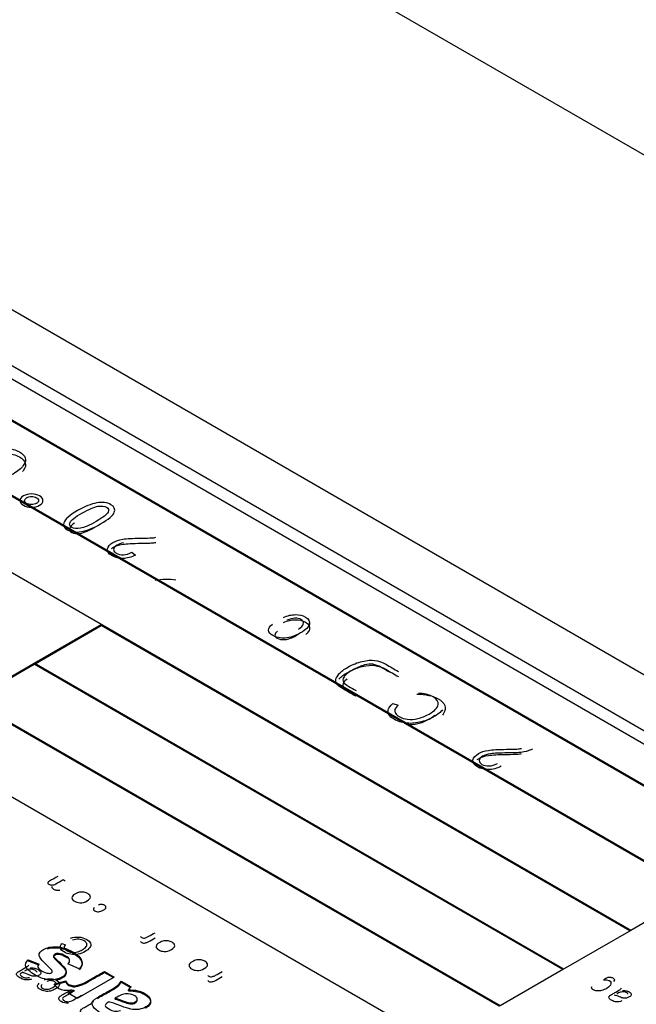
# Model space of a CAD drawing. Units: millimetres. Extents: x 13 to 432, y -156 to 361.
# Drawn here: x 364 to 365, y 78 to 80 of the extents above; entities that cross this region are included whole.
import ezdxf

# ---------------------------------------------------------------- set-up
doc = ezdxf.new("R2010")
doc.units = ezdxf.units.MM
for name, color, linetype in [('Default', 7, 'Continuous'), ('IB1B99', 7, 'Continuous'), ('IW11A318', 7, 'Continuous'), ('IW3A188', 7, 'Continuous'), ('X-00321-1', 7, 'Continuous')]:
    doc.layers.add(name, color=color, linetype=linetype)

# ---------------------------------------------------------------- blocks, each defined once
blk = doc.blocks.new('SE5')
at = {"layer": 'IB1B99', "color": 7, "linetype": 'Continuous'}
for p, q in [((363.7971, 78.6062), (363.8057, 78.5997)), ((364.3782, 78.2692), (364.3903, 78.2655)), ((363.6443, 77.8776), (363.6491, 77.8748)), ((363.6417, 77.7354), (363.6494, 77.7327)), ((363.7104, 77.6061), (363.7116, 77.6054))]:
    blk.add_line(p, q, dxfattribs=at)
blk.add_arc((363.8748, 78.4172), 0.1283, 80.7159, 101.5403, dxfattribs=at)
for points, knots in [([(363.4818, 78.8301), (363.4948, 78.835), (363.5069, 78.8374), (363.5179, 78.8371), (363.5289, 78.8368), (363.5386, 78.8343), (363.5541, 78.8254), (363.5584, 78.8209), (363.5601, 78.8158), (363.5617, 78.8109), (363.5603, 78.8052), (363.5557, 78.7988), (363.5511, 78.7925), (363.5437, 78.7862), (363.5227, 78.7741), (363.5122, 78.7699), (363.5017, 78.7676), (363.4911, 78.7654), (363.4813, 78.7647), (363.472, 78.7658), (363.4627, 78.7668), (363.4546, 78.7694), (363.4402, 78.7778), (363.4361, 78.7828), (363.4353, 78.7887), (363.4346, 78.7945), (363.4378, 78.8007), (363.4446, 78.8072)], [0, 0, 0, 0, 0.117568, 0.117568, 0.117568, 0.214923, 0.214923, 0.300297, 0.300297, 0.300297, 0.391901, 0.391901, 0.391901, 0.511404, 0.511404, 0.629475, 0.629475, 0.629475, 0.721318, 0.721318, 0.721318, 0.805378, 0.805378, 0.897149, 0.897149, 0.897149, 1, 1, 1, 1]), ([(363.4818, 78.8188), (363.4948, 78.8237), (363.5069, 78.826), (363.5179, 78.8257), (363.5289, 78.8255), (363.5386, 78.823), (363.5541, 78.8141), (363.5584, 78.8095), (363.5601, 78.8045), (363.5617, 78.7995), (363.5603, 78.7939), (363.5557, 78.7875), (363.5552, 78.7868), (363.5547, 78.7861), (363.5541, 78.7855)], [0, 0, 0, 0, 0.117568, 0.117568, 0.117568, 0.2149234, 0.2149234, 0.3002966, 0.3002966, 0.3002966, 0.391901, 0.391901, 0.391901, 0.4046674, 0.4046674, 0.4046674, 0.4046674]), ([(363.592, 78.7106), (363.587, 78.7078), (363.581, 78.7063), (363.567, 78.7063), (363.5609, 78.7078), (363.551, 78.7135), (363.5485, 78.717), (363.5485, 78.7211), (363.5486, 78.7251), (363.551, 78.7286), (363.561, 78.7343), (363.567, 78.7358), (363.574, 78.7357), (363.5811, 78.7357), (363.5871, 78.7343), (363.597, 78.7286), (363.5995, 78.7251), (363.5995, 78.7211), (363.5996, 78.717), (363.597, 78.7135), (363.592, 78.7106)], [0, 0, 0, 0, 0.123032, 0.123032, 0.248301, 0.248301, 0.375177, 0.375177, 0.375177, 0.499913, 0.499913, 0.62465, 0.62465, 0.62465, 0.750462, 0.750462, 0.874682, 0.874682, 0.874682, 1, 1, 1, 1]), ([(363.585, 78.7147), (363.588, 78.7165), (363.5895, 78.7186), (363.5895, 78.7235), (363.588, 78.7257), (363.582, 78.7292), (363.5783, 78.73), (363.5697, 78.73), (363.5661, 78.7291), (363.56, 78.7256), (363.5585, 78.7235), (363.5585, 78.721), (363.5585, 78.7186), (363.56, 78.7165), (363.563, 78.7147), (363.5659, 78.7129), (363.5697, 78.7121), (363.574, 78.7121), (363.5783, 78.712), (363.582, 78.713), (363.585, 78.7147)], [0, 0, 0, 0, 0.12505, 0.12505, 0.250101, 0.250101, 0.375151, 0.375151, 0.500201, 0.500201, 0.625252, 0.625252, 0.625252, 0.749429, 0.749429, 0.749429, 0.874659, 0.874659, 0.874659, 1, 1, 1, 1]), ([(363.7278, 78.6691), (363.7119, 78.6599), (363.6976, 78.6541), (363.685, 78.6519), (363.6725, 78.6497), (363.662, 78.651), (363.646, 78.6602), (363.6435, 78.6655), (363.6459, 78.6718), (363.6487, 78.6795), (363.659, 78.6884), (363.6925, 78.7078), (363.7067, 78.7135), (363.7318, 78.7181), (363.7423, 78.7168), (363.7583, 78.7075), (363.7608, 78.7019), (363.7558, 78.688), (363.7456, 78.6794), (363.7278, 78.6691)], [0, 0, 0, 0, 0.151871, 0.151871, 0.151871, 0.24965, 0.24965, 0.337136, 0.337136, 0.337136, 0.487885, 0.487885, 0.623504, 0.623504, 0.759124, 0.759124, 0.879562, 0.879562, 1, 1, 1, 1]), ([(363.7181, 78.6746), (363.7335, 78.6835), (363.7424, 78.6904), (363.7446, 78.6952), (363.7468, 78.7), (363.7455, 78.7037), (363.7363, 78.709), (363.73, 78.7096), (363.7217, 78.7083), (363.7133, 78.7069), (363.7015, 78.7019), (363.6708, 78.6841), (363.662, 78.6773), (363.6597, 78.6725), (363.6574, 78.6678), (363.6588, 78.664), (363.6681, 78.6586), (363.6744, 78.658), (363.691, 78.6608), (363.7028, 78.6658), (363.7181, 78.6746)], [0, 0, 0, 0, 0.171505, 0.171505, 0.171505, 0.252131, 0.252131, 0.329487, 0.329487, 0.329487, 0.499674, 0.499674, 0.671267, 0.671267, 0.671267, 0.786933, 0.786933, 0.893466, 0.893466, 1, 1, 1, 1]), ([(363.6695, 78.671), (363.6642, 78.6671), (363.661, 78.6638), (363.6597, 78.6612), (363.6574, 78.6564), (363.6588, 78.6526), (363.6681, 78.6473), (363.6744, 78.6467), (363.691, 78.6494), (363.7028, 78.6545), (363.7181, 78.6633)], [0.5764245, 0.5764245, 0.5764245, 0.5764245, 0.6712673, 0.6712673, 0.6712673, 0.7869325, 0.7869325, 0.8934663, 0.8934663, 1, 1, 1, 1]), ([(363.8057, 78.5997), (363.7959, 78.5948), (363.7864, 78.5924), (363.7774, 78.5923), (363.7684, 78.5922), (363.7601, 78.5943), (363.7448, 78.6031), (363.7415, 78.6082), (363.7428, 78.6136), (363.7441, 78.6191), (363.7482, 78.6238), (363.7611, 78.6312), (363.7685, 78.6337), (363.7859, 78.6365), (363.7994, 78.6372), (363.8176, 78.6374), (363.8292, 78.6375), (363.8368, 78.6377), (363.8406, 78.6379), (363.8444, 78.6381), (363.8478, 78.6387), (363.8509, 78.6393)], [0, 0, 0, 0, 0.146396, 0.146396, 0.146396, 0.271917, 0.271917, 0.408258, 0.408258, 0.408258, 0.565311, 0.565311, 0.704913, 0.704913, 0.844516, 0.844516, 0.844516, 0.951023, 0.951023, 0.951023, 1, 1, 1, 1]), ([(363.7517, 78.6143), (363.7527, 78.615), (363.7538, 78.6157), (363.7611, 78.6199), (363.7685, 78.6223), (363.7859, 78.6251), (363.7994, 78.6259), (363.8176, 78.6261), (363.8292, 78.6262), (363.8368, 78.6264), (363.8406, 78.6266), (363.8444, 78.6268), (363.8478, 78.6273), (363.8509, 78.6279)], [0.5383032, 0.5383032, 0.5383032, 0.5383032, 0.5653108, 0.5653108, 0.7049132, 0.7049132, 0.8445156, 0.8445156, 0.8445156, 0.9510233, 0.9510233, 0.9510233, 1, 1, 1, 1]), ([(363.7785, 78.6268), (363.7726, 78.6257), (363.7679, 78.6241), (363.7595, 78.6192), (363.757, 78.6161), (363.7568, 78.6127), (363.7565, 78.6093), (363.7585, 78.6064), (363.7672, 78.6014), (363.7725, 78.6002), (363.7848, 78.6007), (363.791, 78.6026), (363.7971, 78.6062)], [0.454171, 0.454171, 0.454171, 0.454171, 0.5607182, 0.5607182, 0.7091871, 0.7091871, 0.7091871, 0.8014643, 0.8014643, 0.9007321, 0.9007321, 1, 1, 1, 1]), ([(364.1347, 78.4611), (364.1439, 78.4651), (364.1529, 78.4672), (364.1616, 78.4672), (364.1702, 78.4673), (364.1776, 78.4654), (364.191, 78.4577), (364.194, 78.4524), (364.1914, 78.4399), (364.1848, 78.4334), (364.1609, 78.4196), (364.1494, 78.4158), (364.1386, 78.4151), (364.1279, 78.4144), (364.1186, 78.4163), (364.1051, 78.424), (364.1021, 78.4279), (364.1017, 78.4323), (364.1012, 78.4367), (364.1041, 78.4414), (364.1103, 78.4462)], [0, 0, 0, 0, 0.120964, 0.120964, 0.120964, 0.240733, 0.240733, 0.385454, 0.385454, 0.530175, 0.530175, 0.674896, 0.674896, 0.674896, 0.797839, 0.797839, 0.89312, 0.89312, 0.89312, 1, 1, 1, 1]), ([(364.1681, 78.4351), (364.1743, 78.4393), (364.1779, 78.443), (364.1789, 78.4463), (364.1802, 78.4504), (364.1785, 78.4537), (364.1702, 78.4585), (364.1658, 78.4595), (364.1604, 78.4593), (364.155, 78.4591), (364.149, 78.4576), (364.1424, 78.4546)], [0.539104, 0.539104, 0.539104, 0.539104, 0.6662453, 0.6662453, 0.6662453, 0.7840099, 0.7840099, 0.8759631, 0.8759631, 0.8759631, 1, 1, 1, 1]), ([(364.1347, 78.4497), (364.1439, 78.4538), (364.1529, 78.4559), (364.1616, 78.4559), (364.1702, 78.4559), (364.1776, 78.4541), (364.191, 78.4464), (364.194, 78.4411), (364.1919, 78.4311), (364.1893, 78.4273), (364.1847, 78.4233)], [0, 0, 0, 0, 0.1209637, 0.1209637, 0.1209637, 0.2407328, 0.2407328, 0.3854538, 0.3854538, 0.4715716, 0.4715716, 0.4715716, 0.4715716]), ([(364.1215, 78.4304), (364.1178, 78.4272), (364.1159, 78.4243), (364.1158, 78.4217), (364.1158, 78.4191), (364.1173, 78.4168), (364.1253, 78.4123), (364.1312, 78.4112), (364.1458, 78.4125), (364.1539, 78.4154), (364.1648, 78.4217), (364.1666, 78.4227), (364.1681, 78.4238)], [0, 0, 0, 0, 0.1010826, 0.1010826, 0.1010826, 0.2026769, 0.2026769, 0.3550684, 0.3550684, 0.5074598, 0.5074598, 0.539104, 0.539104, 0.539104, 0.539104]), ([(364.2956, 78.2856), (364.2867, 78.2908), (364.2777, 78.296), (364.2687, 78.3012), (364.262, 78.3051), (364.2575, 78.3084), (364.2552, 78.311), (364.2521, 78.3145), (364.251, 78.3184), (364.2517, 78.3226), (364.2523, 78.3269), (364.2549, 78.3313), (364.2634, 78.3406), (364.2697, 78.3453), (364.2889, 78.3563), (364.2996, 78.3607), (364.3103, 78.3632), (364.321, 78.3657), (364.3303, 78.3664), (364.3384, 78.3653), (364.3465, 78.3643), (364.3546, 78.3615), (364.3626, 78.3569), (364.372, 78.3514), (364.3814, 78.346), (364.3908, 78.3406)], [0, 0, 0, 0, 0.139567, 0.139567, 0.139567, 0.219354, 0.219354, 0.219354, 0.295153, 0.295153, 0.295153, 0.401371, 0.401371, 0.507589, 0.507589, 0.643356, 0.643356, 0.643356, 0.749002, 0.749002, 0.749002, 0.853918, 0.853918, 0.853918, 1, 1, 1, 1]), ([(364.2584, 78.3238), (364.2586, 78.3241), (364.2589, 78.3243), (364.2634, 78.3292), (364.2697, 78.3339), (364.2889, 78.345), (364.2996, 78.3494), (364.3103, 78.3519), (364.321, 78.3544), (364.3303, 78.3551), (364.3384, 78.354), (364.3465, 78.3529), (364.3546, 78.3501), (364.3626, 78.3455), (364.372, 78.3401), (364.3814, 78.3347), (364.3908, 78.3292)], [0.3952184, 0.3952184, 0.3952184, 0.3952184, 0.4013711, 0.4013711, 0.5075889, 0.5075889, 0.6433559, 0.6433559, 0.6433559, 0.7490024, 0.7490024, 0.7490024, 0.8539182, 0.8539182, 0.8539182, 1, 1, 1, 1]), ([(364.3692, 78.34), (364.3637, 78.3432), (364.3581, 78.3465), (364.3525, 78.3497), (364.3458, 78.3535), (364.3396, 78.3559), (364.334, 78.3567), (364.3283, 78.3574), (364.3222, 78.3569), (364.3154, 78.3552), (364.3064, 78.3529), (364.2975, 78.3491), (364.2789, 78.3384), (364.2725, 78.3332), (364.2669, 78.3238), (364.2665, 78.3198), (364.2687, 78.3163), (364.2702, 78.3139), (364.2741, 78.311), (364.2801, 78.3076), (364.2856, 78.3044), (364.291, 78.3012), (364.2965, 78.2981)], [0, 0, 0, 0, 0.120917, 0.120917, 0.120917, 0.235564, 0.235564, 0.235564, 0.33339, 0.33339, 0.33339, 0.476077, 0.476077, 0.629817, 0.629817, 0.783558, 0.783558, 0.783558, 0.880907, 0.880907, 0.880907, 1, 1, 1, 1]), ([(364.2762, 78.3242), (364.2732, 78.3218), (364.2711, 78.3194), (364.2669, 78.3125), (364.2665, 78.3084), (364.2687, 78.3049), (364.2702, 78.3026), (364.2741, 78.2997), (364.2801, 78.2962), (364.2856, 78.293), (364.291, 78.2899), (364.2965, 78.2867)], [0.5562251, 0.5562251, 0.5562251, 0.5562251, 0.6298174, 0.6298174, 0.7835578, 0.7835578, 0.7835578, 0.8809069, 0.8809069, 0.8809069, 1, 1, 1, 1]), ([(364.3903, 78.2655), (364.3862, 78.2616), (364.3837, 78.2585), (364.383, 78.2558), (364.3822, 78.2531), (364.3826, 78.2505), (364.3858, 78.2451), (364.3886, 78.2426), (364.3982, 78.2371), (364.4045, 78.2351), (364.4181, 78.2335), (364.4257, 78.2341), (364.434, 78.236), (364.4422, 78.2379), (364.4506, 78.2412), (364.4716, 78.2533), (364.4784, 78.2604), (364.4804, 78.2738), (364.4766, 78.2796), (364.464, 78.2868), (364.4589, 78.2887), (364.4527, 78.29), (364.4464, 78.2913), (364.4409, 78.292), (364.4356, 78.2919)], [0, 0, 0, 0, 0.078472, 0.078472, 0.078472, 0.142981, 0.142981, 0.207491, 0.207491, 0.301133, 0.301133, 0.394776, 0.394776, 0.394776, 0.50546, 0.50546, 0.675288, 0.675288, 0.845116, 0.845116, 0.925627, 0.925627, 0.925627, 1, 1, 1, 1]), ([(364.4316, 78.2902), (364.4417, 78.2902), (364.4506, 78.2892), (364.4586, 78.2876), (364.4664, 78.2859), (364.4733, 78.2834), (364.4866, 78.2757), (364.4915, 78.2706), (364.4937, 78.265), (364.4959, 78.2593), (364.495, 78.2534), (364.4913, 78.2472), (364.4906, 78.2461), (364.4898, 78.2449), (364.4889, 78.2438)], [0, 0, 0, 0, 0.0861323, 0.0861323, 0.0861323, 0.1601427, 0.1601427, 0.2577388, 0.2577388, 0.2577388, 0.356105, 0.356105, 0.356105, 0.3778183, 0.3778183, 0.3778183, 0.3778183]), ([(364.4889, 78.2552), (364.4849, 78.2501), (364.4786, 78.2452), (364.4598, 78.2343), (364.449, 78.2302), (364.4378, 78.2277), (364.4267, 78.2253), (364.4164, 78.2247), (364.4071, 78.2259), (364.3978, 78.2271), (364.3892, 78.2299), (364.3757, 78.2376), (364.3718, 78.2411), (364.3697, 78.2448), (364.3676, 78.2486), (364.3671, 78.2524), (364.3682, 78.2562), (364.3694, 78.2601), (364.3728, 78.2644), (364.3782, 78.2692)], [0.3778183, 0.3778183, 0.3778183, 0.3778183, 0.4769635, 0.4769635, 0.5993141, 0.5993141, 0.5993141, 0.6974246, 0.6974246, 0.6974246, 0.7904615, 0.7904615, 0.8598578, 0.8598578, 0.8598578, 0.9225584, 0.9225584, 0.9225584, 1, 1, 1, 1]), ([(364.4081, 78.2234), (364.4092, 78.2232), (364.4102, 78.2231), (364.4181, 78.2221), (364.4257, 78.2227), (364.434, 78.2246), (364.4422, 78.2265), (364.4506, 78.2298), (364.4641, 78.2376), (364.4683, 78.2406), (364.4715, 78.2434)], [0.2863266, 0.2863266, 0.2863266, 0.2863266, 0.3011334, 0.3011334, 0.3947762, 0.3947762, 0.3947762, 0.5054601, 0.5054601, 0.5745915, 0.5745915, 0.5745915, 0.5745915]), ([(364.6196, 78.1298), (364.6098, 78.1249), (364.6004, 78.1225), (364.5912, 78.1224), (364.5822, 78.1223), (364.574, 78.1244), (364.5587, 78.1332), (364.5554, 78.1383), (364.5566, 78.1437), (364.5579, 78.1492), (364.562, 78.1539), (364.5749, 78.1614), (364.5823, 78.1638), (364.5911, 78.1652), (364.5998, 78.1666), (364.6133, 78.1673), (364.6315, 78.1675), (364.6431, 78.1676), (364.6507, 78.1678), (364.6545, 78.168), (364.6583, 78.1683), (364.6617, 78.1688), (364.6648, 78.1694)], [0, 0, 0, 0, 0.146569, 0.146569, 0.146569, 0.271418, 0.271418, 0.40821, 0.40821, 0.40821, 0.539702, 0.539702, 0.656584, 0.656584, 0.656584, 0.84465, 0.84465, 0.84465, 0.950854, 0.950854, 0.950854, 1, 1, 1, 1]), ([(364.5659, 78.1447), (364.5668, 78.1453), (364.5678, 78.1459), (364.5749, 78.15), (364.5823, 78.1525), (364.5911, 78.1539), (364.5998, 78.1553), (364.6133, 78.156), (364.6315, 78.1562), (364.6431, 78.1563), (364.6507, 78.1565), (364.6545, 78.1567), (364.6583, 78.157), (364.6617, 78.1574), (364.6648, 78.158)], [0.5197562, 0.5197562, 0.5197562, 0.5197562, 0.539702, 0.539702, 0.6565839, 0.6565839, 0.6565839, 0.8446503, 0.8446503, 0.8446503, 0.9508543, 0.9508543, 0.9508543, 1, 1, 1, 1]), ([(364.6895, 78.1682), (364.685, 78.1655), (364.6786, 78.1633), (364.6701, 78.1617), (364.6616, 78.1602), (364.6497, 78.1594), (364.6343, 78.1594), (364.6164, 78.1594), (364.6036, 78.1588), (364.596, 78.1576), (364.5884, 78.1564), (364.5824, 78.1545), (364.5734, 78.1493), (364.5709, 78.1462), (364.5706, 78.1428), (364.5704, 78.1394), (364.5724, 78.1365), (364.5811, 78.1315), (364.5864, 78.1303), (364.5925, 78.1306), (364.5987, 78.1309), (364.6048, 78.1328), (364.611, 78.1363)], [0, 0, 0, 0, 0.117809, 0.117809, 0.117809, 0.306295, 0.306295, 0.306295, 0.507507, 0.507507, 0.507507, 0.600547, 0.600547, 0.709093, 0.709093, 0.709093, 0.795425, 0.795425, 0.888298, 0.888298, 0.888298, 1, 1, 1, 1]), ([(363.6322, 77.8846), (363.6263, 77.8811), (363.6203, 77.8777), (363.6143, 77.8742), (363.6124, 77.8731), (363.6111, 77.8722), (363.6106, 77.8715), (363.6101, 77.8709), (363.6099, 77.8702), (363.6106, 77.8686), (363.6113, 77.8679), (363.6144, 77.8661), (363.6167, 77.8655), (363.6194, 77.8655), (363.622, 77.8655), (363.6248, 77.8664), (363.6278, 77.868), (363.6333, 77.8712), (363.6388, 77.8744), (363.6443, 77.8776)], [0, 0, 0, 0, 0.315585, 0.315585, 0.315585, 0.389863, 0.389863, 0.389863, 0.441613, 0.441613, 0.493364, 0.493364, 0.58824, 0.58824, 0.58824, 0.708807, 0.708807, 0.708807, 1, 1, 1, 1]), ([(363.6372, 77.8534), (363.635, 77.8531), (363.6327, 77.8532), (363.6303, 77.8535), (363.628, 77.8539), (363.6258, 77.8546), (363.6219, 77.8569), (363.6206, 77.8582), (363.6201, 77.8595), (363.6197, 77.8608), (363.6199, 77.862), (363.6209, 77.8633)], [0, 0, 0, 0, 0.241802, 0.241802, 0.241802, 0.489231, 0.489231, 0.767589, 0.767589, 0.767589, 1, 1, 1, 1]), ([(363.6978, 77.8303), (363.6925, 77.8273), (363.6871, 77.8259), (363.6816, 77.8261), (363.6771, 77.8262), (363.6731, 77.8274), (363.6656, 77.8317), (363.6637, 77.8343), (363.6638, 77.8372), (363.6639, 77.8401), (363.6662, 77.8429), (363.6744, 77.8476), (363.6778, 77.8489), (363.681, 77.8495), (363.6842, 77.8501), (363.6874, 77.8501), (363.6907, 77.8496), (363.6939, 77.849), (363.6968, 77.848), (363.7033, 77.8443), (363.7052, 77.8417), (363.7051, 77.8388), (363.7051, 77.8359), (363.7026, 77.8331), (363.6978, 77.8303)], [0, 0, 0, 0, 0.14287, 0.14287, 0.14287, 0.249832, 0.249832, 0.367888, 0.367888, 0.367888, 0.49223, 0.49223, 0.593573, 0.593573, 0.593573, 0.670621, 0.670621, 0.670621, 0.746214, 0.746214, 0.867959, 0.867959, 0.867959, 1, 1, 1, 1]), ([(363.7139, 77.815), (363.7124, 77.8137), (363.7118, 77.8124), (363.712, 77.8112), (363.7121, 77.81), (363.713, 77.8089), (363.717, 77.8066), (363.7199, 77.806), (363.7231, 77.8061), (363.7264, 77.8062), (363.7298, 77.8074), (363.7374, 77.8118), (363.7395, 77.8138), (363.7397, 77.8156), (363.74, 77.8175), (363.739, 77.8191), (363.7366, 77.8204), (363.7347, 77.8215), (363.7326, 77.8221), (363.7301, 77.8222), (363.7277, 77.8223), (363.7251, 77.8217), (363.7224, 77.8205)], [0, 0, 0, 0, 0.09738, 0.09738, 0.09738, 0.183112, 0.183112, 0.313816, 0.313816, 0.313816, 0.483471, 0.483471, 0.655481, 0.655481, 0.655481, 0.782456, 0.782456, 0.782456, 0.883014, 0.883014, 0.883014, 1, 1, 1, 1]), ([(363.8169, 77.7512), (363.8174, 77.7502), (363.8182, 77.7493), (363.8204, 77.7481), (363.8217, 77.7477), (363.8232, 77.7476), (363.8246, 77.7475), (363.8261, 77.7477), (363.8276, 77.7481), (363.8298, 77.7488), (363.832, 77.7497), (363.834, 77.7509), (363.839, 77.7537), (363.8439, 77.7566), (363.8489, 77.7595)], [0, 0, 0, 0, 0.114426, 0.114426, 0.218449, 0.218449, 0.218449, 0.324371, 0.324371, 0.324371, 0.511053, 0.511053, 0.511053, 1, 1, 1, 1]), ([(363.6604, 77.747), (363.6668, 77.7493), (363.6731, 77.7502), (363.6793, 77.7498), (363.6854, 77.7493), (363.691, 77.7477), (363.7011, 77.7419), (363.7042, 77.7389), (363.7054, 77.7358), (363.7065, 77.7327), (363.7059, 77.7296), (363.7036, 77.7263), (363.7014, 77.7231), (363.6979, 77.7201), (363.6885, 77.7147), (363.6832, 77.7127), (363.6721, 77.7107), (363.6666, 77.7106), (363.6612, 77.7115), (363.6557, 77.7125), (363.6509, 77.7141), (363.6419, 77.7193), (363.6391, 77.7223), (363.6383, 77.7256), (363.6375, 77.7289), (363.6386, 77.7321), (363.6417, 77.7354)], [0, 0, 0, 0, 0.109896, 0.109896, 0.109896, 0.211937, 0.211937, 0.317227, 0.317227, 0.317227, 0.40981, 0.40981, 0.40981, 0.503762, 0.503762, 0.606256, 0.606256, 0.708749, 0.708749, 0.708749, 0.799528, 0.799528, 0.902594, 0.902594, 0.902594, 1, 1, 1, 1]), ([(363.6494, 77.7327), (363.647, 77.7301), (363.6461, 77.7277), (363.6466, 77.7256), (363.6472, 77.7234), (363.649, 77.7214), (363.6559, 77.7175), (363.6598, 77.7162), (363.664, 77.7158), (363.6683, 77.7154), (363.6724, 77.7157), (363.6763, 77.7169), (363.6802, 77.718), (363.6838, 77.7194), (363.691, 77.7236), (363.6939, 77.726), (363.6957, 77.7284), (363.6976, 77.7308), (363.6979, 77.7332), (363.6969, 77.7355), (363.6959, 77.7378), (363.694, 77.7398), (363.6875, 77.7435), (363.6835, 77.7446), (363.6791, 77.7449), (363.6746, 77.7451), (363.6699, 77.7443), (363.665, 77.7425)], [0, 0, 0, 0, 0.09721, 0.09721, 0.09721, 0.187301, 0.187301, 0.290772, 0.290772, 0.290772, 0.385741, 0.385741, 0.385741, 0.478935, 0.478935, 0.599429, 0.599429, 0.599429, 0.694427, 0.694427, 0.694427, 0.781149, 0.781149, 0.887883, 0.887883, 0.887883, 1, 1, 1, 1]), ([(363.8169, 77.7399), (363.8174, 77.7388), (363.8182, 77.738), (363.8204, 77.7367), (363.8217, 77.7364), (363.8232, 77.7363), (363.8246, 77.7361), (363.8261, 77.7363), (363.8276, 77.7368), (363.8298, 77.7374), (363.832, 77.7384), (363.834, 77.7395), (363.839, 77.7424), (363.8439, 77.7453), (363.8489, 77.7481)], [0, 0, 0, 0, 0.114426, 0.114426, 0.218449, 0.218449, 0.218449, 0.324371, 0.324371, 0.324371, 0.511053, 0.511053, 0.511053, 1, 1, 1, 1]), ([(363.8854, 77.722), (363.8801, 77.7189), (363.8748, 77.7175), (363.8693, 77.7177), (363.8647, 77.7179), (363.8607, 77.719), (363.8533, 77.7233), (363.8513, 77.7259), (363.8515, 77.7289), (363.8516, 77.7318), (363.8538, 77.7345), (363.862, 77.7393), (363.8654, 77.7406), (363.8686, 77.7412), (363.8719, 77.7417), (363.8751, 77.7418), (363.8783, 77.7412), (363.8816, 77.7407), (363.8844, 77.7397), (363.8909, 77.736), (363.8929, 77.7334), (363.8928, 77.7305), (363.8927, 77.7276), (363.8902, 77.7248), (363.8854, 77.722)], [0, 0, 0, 0, 0.142891, 0.142891, 0.142891, 0.249869, 0.249869, 0.367942, 0.367942, 0.367942, 0.492354, 0.492354, 0.593754, 0.593754, 0.593754, 0.670572, 0.670572, 0.670572, 0.746177, 0.746177, 0.86794, 0.86794, 0.86794, 1, 1, 1, 1]), ([(363.9586, 77.6797), (363.9533, 77.6767), (363.948, 77.6753), (363.9425, 77.6755), (363.9379, 77.6756), (363.9339, 77.6768), (363.9265, 77.6811), (363.9246, 77.6837), (363.9247, 77.6866), (363.9248, 77.6895), (363.927, 77.6923), (363.9352, 77.697), (363.9386, 77.6983), (363.9418, 77.6989), (363.9451, 77.6995), (363.9483, 77.6995), (363.9515, 77.699), (363.9548, 77.6984), (363.9576, 77.6974), (363.9641, 77.6937), (363.9661, 77.6911), (363.966, 77.6882), (363.9659, 77.6853), (363.9634, 77.6825), (363.9586, 77.6797)], [0, 0, 0, 0, 0.142891, 0.142891, 0.142891, 0.249869, 0.249869, 0.367942, 0.367942, 0.367942, 0.492354, 0.492354, 0.593754, 0.593754, 0.593754, 0.670572, 0.670572, 0.670572, 0.746177, 0.746177, 0.86794, 0.86794, 0.86794, 1, 1, 1, 1]), ([(363.5743, 77.6563), (363.5713, 77.6552), (363.5685, 77.6546), (363.5658, 77.6544), (363.5631, 77.6542), (363.5602, 77.6545), (363.5572, 77.6554), (363.5541, 77.6562), (363.5511, 77.6575), (363.5452, 77.6609), (363.5432, 77.6624), (363.542, 77.6639), (363.5409, 77.6654), (363.5404, 77.6666), (363.5406, 77.6677), (363.5407, 77.6689), (363.5415, 77.67), (363.5428, 77.6711), (363.5435, 77.6718), (363.5452, 77.6729), (363.5478, 77.6744), (363.5504, 77.6759), (363.553, 77.6773), (363.5556, 77.6788), (363.561, 77.682), (363.5643, 77.684), (363.5655, 77.685), (363.5667, 77.6859), (363.5676, 77.687), (363.5683, 77.6882)], [0, 0, 0, 0, 0.099978, 0.099978, 0.099978, 0.196534, 0.196534, 0.196534, 0.313913, 0.313913, 0.430043, 0.430043, 0.430043, 0.505156, 0.505156, 0.505156, 0.57283, 0.57283, 0.57283, 0.655438, 0.655438, 0.655438, 0.774638, 0.774638, 0.774638, 0.932316, 0.932316, 0.932316, 1, 1, 1, 1]), ([(363.5539, 77.6713), (363.5531, 77.6708), (363.5526, 77.6705), (363.55, 77.669), (363.5488, 77.6677), (363.549, 77.6665), (363.5492, 77.6649), (363.5507, 77.6632), (363.5564, 77.6599), (363.5589, 77.6591), (363.5612, 77.6589), (363.5635, 77.6586), (363.5662, 77.6591), (363.5692, 77.6601)], [0, 0, 0, 0, 0.025511, 0.025511, 0.264675, 0.264675, 0.264675, 0.528853, 0.528853, 0.773359, 0.773359, 0.773359, 1, 1, 1, 1]), ([(363.5711, 77.6816), (363.575, 77.6814), (363.5784, 77.681), (363.5811, 77.6803), (363.5839, 77.6796), (363.5864, 77.6786), (363.5926, 77.675), (363.5945, 77.6728), (363.5948, 77.6706), (363.595, 77.6683), (363.5936, 77.6664), (363.5891, 77.6638), (363.5872, 77.6631), (363.585, 77.6627), (363.5828, 77.6624), (363.5807, 77.6623), (363.5786, 77.6626), (363.5765, 77.6628), (363.5745, 77.6632), (363.5725, 77.6639), (363.571, 77.6643), (363.569, 77.6652), (363.5664, 77.6664), (363.561, 77.6687), (363.557, 77.6704), (363.5539, 77.6713)], [0, 0, 0, 0, 0.119317, 0.119317, 0.119317, 0.217691, 0.217691, 0.38075, 0.38075, 0.38075, 0.512459, 0.512459, 0.589169, 0.589169, 0.589169, 0.66359, 0.66359, 0.66359, 0.739282, 0.739282, 0.739282, 0.826104, 0.826104, 0.826104, 1, 1, 1, 1]), ([(363.5864, 77.6715), (363.5863, 77.6728), (363.585, 77.6741), (363.5805, 77.6767), (363.578, 77.6775), (363.5725, 77.6785), (363.5699, 77.6784), (363.5674, 77.6779), (363.5654, 77.6775), (363.5632, 77.6766), (363.5606, 77.6751), (363.5599, 77.6747), (363.5592, 77.6743), (363.5585, 77.6739)], [0, 0, 0, 0, 0.228586, 0.228586, 0.457173, 0.457173, 0.685759, 0.685759, 0.685759, 0.917058, 0.917058, 0.917058, 1, 1, 1, 1]), ([(363.9663, 77.665), (363.9668, 77.6639), (363.9677, 77.6631), (363.9698, 77.6618), (363.9711, 77.6615), (363.9726, 77.6613), (363.974, 77.6612), (363.9755, 77.6614), (363.977, 77.6618), (363.9793, 77.6625), (363.9814, 77.6635), (363.9834, 77.6646), (363.9884, 77.6675), (363.9933, 77.6704), (363.9983, 77.6732)], [0, 0, 0, 0, 0.115817, 0.115817, 0.218472, 0.218472, 0.218472, 0.324407, 0.324407, 0.324407, 0.510991, 0.510991, 0.510991, 1, 1, 1, 1]), ([(363.6028, 77.6545), (363.6074, 77.6565), (363.6121, 77.6573), (363.6169, 77.6571), (363.6217, 77.6569), (363.626, 77.6557), (363.6344, 77.6508), (363.6367, 77.6478), (363.6364, 77.6444), (363.6362, 77.6409), (363.6332, 77.6376), (363.6238, 77.6321), (363.6199, 77.6306), (363.6119, 77.6288), (363.6079, 77.6287), (363.6041, 77.6293), (363.6001, 77.63), (363.5967, 77.6311), (363.59, 77.635), (363.5879, 77.6373), (363.587, 77.6422), (363.5882, 77.6447), (363.591, 77.6471)], [0, 0, 0, 0, 0.112993, 0.112993, 0.112993, 0.22102, 0.22102, 0.356282, 0.356282, 0.356282, 0.507869, 0.507869, 0.60615, 0.60615, 0.704431, 0.704431, 0.704431, 0.788624, 0.788624, 0.894312, 0.894312, 1, 1, 1, 1]), ([(363.5975, 77.6442), (363.5957, 77.6426), (363.5949, 77.6411), (363.5951, 77.6396), (363.5953, 77.6381), (363.5964, 77.6369), (363.6012, 77.6341), (363.6047, 77.6333), (363.6086, 77.6335), (363.6125, 77.6336), (363.6168, 77.635), (363.6259, 77.6403), (363.6284, 77.6427), (363.6287, 77.645), (363.629, 77.6472), (363.6278, 77.6491), (363.6249, 77.6508), (363.6226, 77.6521), (363.62, 77.6528), (363.6171, 77.6529), (363.6142, 77.6529), (363.6111, 77.6523), (363.6077, 77.6508)], [0, 0, 0, 0, 0.097072, 0.097072, 0.097072, 0.183418, 0.183418, 0.313645, 0.313645, 0.313645, 0.483364, 0.483364, 0.655441, 0.655441, 0.655441, 0.78243, 0.78243, 0.78243, 0.88304, 0.88304, 0.88304, 1, 1, 1, 1]), ([(363.9663, 77.6536), (363.9668, 77.6526), (363.9677, 77.6517), (363.9698, 77.6505), (363.9711, 77.6501), (363.9726, 77.65), (363.974, 77.6499), (363.9755, 77.6501), (363.977, 77.6505), (363.9793, 77.6512), (363.9814, 77.6521), (363.9834, 77.6533), (363.9884, 77.6562), (363.9933, 77.659), (363.9983, 77.6619)], [0, 0, 0, 0, 0.115817, 0.115817, 0.218472, 0.218472, 0.218472, 0.324407, 0.324407, 0.324407, 0.510991, 0.510991, 0.510991, 1, 1, 1, 1]), ([(364.8473, 77.6548), (364.8498, 77.655), (364.8522, 77.655), (364.8563, 77.6544), (364.8581, 77.6537), (364.8631, 77.6509), (364.8645, 77.6484), (364.8638, 77.6455), (364.8631, 77.6421), (364.86, 77.6388), (364.8508, 77.6335), (364.847, 77.6319), (364.8431, 77.631), (364.8392, 77.6301), (364.8357, 77.6297), (364.8326, 77.6301), (364.8295, 77.6304), (364.8267, 77.6312), (364.8228, 77.6335), (364.8216, 77.6346), (364.8205, 77.6371), (364.8205, 77.6386), (364.8211, 77.6401)], [0, 0, 0, 0, 0.069817, 0.069817, 0.139635, 0.139635, 0.286114, 0.286114, 0.286114, 0.498919, 0.498919, 0.639978, 0.639978, 0.639978, 0.753346, 0.753346, 0.753346, 0.853937, 0.853937, 0.926968, 0.926968, 1, 1, 1, 1]), ([(364.8702, 77.651), (364.8718, 77.6522), (364.8725, 77.6534), (364.8721, 77.6557), (364.871, 77.6568), (364.8669, 77.6592), (364.8647, 77.6598), (364.8601, 77.6601), (364.8578, 77.6598), (364.8553, 77.6589), (364.8539, 77.6584), (364.8512, 77.657), (364.8473, 77.6548)], [0, 0, 0, 0, 0.173055, 0.173055, 0.34611, 0.34611, 0.535912, 0.535912, 0.725714, 0.725714, 0.725714, 1, 1, 1, 1]), ([(363.6566, 77.603), (363.6504, 77.6023), (363.6448, 77.6033), (363.638, 77.6073), (363.6365, 77.6086), (363.6356, 77.61), (363.6346, 77.6114), (363.6342, 77.6127), (363.6346, 77.6139), (363.635, 77.6151), (363.6358, 77.6163), (363.6371, 77.6175), (363.6379, 77.6182), (363.6397, 77.6194), (363.6424, 77.6209), (363.6495, 77.625), (363.6565, 77.6291), (363.6636, 77.6331)], [0, 0, 0, 0, 0.234862, 0.234862, 0.338201, 0.338201, 0.338201, 0.427644, 0.427644, 0.427644, 0.512888, 0.512888, 0.512888, 0.61627, 0.61627, 0.61627, 1, 1, 1, 1]), ([(363.6694, 77.6298), (363.6624, 77.6258), (363.6554, 77.6217), (363.6485, 77.6177), (363.6461, 77.6163), (363.6445, 77.6152), (363.6438, 77.6142), (363.6431, 77.6133), (363.6429, 77.6123), (363.6434, 77.6112), (363.6439, 77.6101), (363.6448, 77.6092), (363.6488, 77.6068), (363.6518, 77.6061), (363.6585, 77.6058), (363.6624, 77.607), (363.6668, 77.6096), (363.6731, 77.6132), (363.6793, 77.6168), (363.6856, 77.6204)], [0, 0, 0, 0, 0.300001, 0.300001, 0.300001, 0.377536, 0.377536, 0.377536, 0.431483, 0.431483, 0.431483, 0.502921, 0.502921, 0.616639, 0.616639, 0.730357, 0.730357, 0.730357, 1, 1, 1, 1]), ([(364.8883, 77.6078), (364.8839, 77.6061), (364.8799, 77.6053), (364.8725, 77.6058), (364.8687, 77.6069), (364.8619, 77.6109), (364.8602, 77.6125), (364.859, 77.6158), (364.8593, 77.6172), (364.8617, 77.6196), (364.8639, 77.6211), (364.8671, 77.6229), (364.8697, 77.6244), (364.8722, 77.6259), (364.8748, 77.6274), (364.8803, 77.6306), (364.8836, 77.6326), (364.8848, 77.6335), (364.886, 77.6345), (364.887, 77.6355), (364.8877, 77.6366)], [0, 0, 0, 0, 0.145756, 0.145756, 0.291511, 0.291511, 0.404743, 0.404743, 0.517974, 0.517974, 0.631206, 0.631206, 0.631206, 0.75908, 0.75908, 0.75908, 0.928711, 0.928711, 0.928711, 1, 1, 1, 1]), ([(364.8894, 77.6307), (364.8926, 77.6308), (364.8956, 77.6305), (364.9007, 77.6295), (364.9029, 77.6287), (364.9077, 77.6259), (364.9092, 77.6241), (364.9092, 77.62), (364.9077, 77.6181), (364.9027, 77.6153), (364.9006, 77.6145), (364.8982, 77.6141), (364.8959, 77.6137), (364.8935, 77.6137), (364.889, 77.6143), (364.8862, 77.6152), (364.8829, 77.6166), (364.8784, 77.6186), (364.8747, 77.6198), (364.8721, 77.6203)], [0, 0, 0, 0, 0.099602, 0.099602, 0.199203, 0.199203, 0.356202, 0.356202, 0.510398, 0.510398, 0.613742, 0.613742, 0.613742, 0.723816, 0.723816, 0.83389, 0.83389, 0.83389, 1, 1, 1, 1]), ([(364.9018, 77.6224), (364.9018, 77.6235), (364.9009, 77.6246), (364.8973, 77.6266), (364.8953, 77.6273), (364.893, 77.6276), (364.8908, 77.6279), (364.8885, 77.6278), (364.8842, 77.6269), (364.8817, 77.6259), (364.8788, 77.6242), (364.8781, 77.6238), (364.8774, 77.6234), (364.8767, 77.623)], [0, 0, 0, 0, 0.210243, 0.210243, 0.413108, 0.413108, 0.413108, 0.660084, 0.660084, 0.90706, 0.90706, 0.90706, 1, 1, 1, 1]), ([(363.7165, 77.5743), (363.7135, 77.5731), (363.7107, 77.5725), (363.708, 77.5723), (363.7053, 77.5721), (363.7024, 77.5725), (363.6963, 77.5741), (363.6933, 77.5754), (363.6874, 77.5788), (363.6853, 77.5803), (363.6842, 77.5818), (363.6831, 77.5833), (363.6826, 77.5845), (363.6828, 77.5856), (363.683, 77.5868), (363.6837, 77.5879), (363.6849, 77.589), (363.6857, 77.5897), (363.6875, 77.5908), (363.69, 77.5923), (363.6926, 77.5937), (363.6952, 77.5952), (363.6978, 77.5967), (363.7032, 77.5999), (363.7065, 77.6019), (363.7077, 77.6029), (363.7089, 77.6038), (363.7098, 77.6049), (363.7104, 77.6061)], [0, 0, 0, 0, 0.10008, 0.10008, 0.10008, 0.210084, 0.210084, 0.320088, 0.320088, 0.430091, 0.430091, 0.430091, 0.504835, 0.504835, 0.504835, 0.572674, 0.572674, 0.572674, 0.655254, 0.655254, 0.655254, 0.774458, 0.774458, 0.774458, 0.932121, 0.932121, 0.932121, 1, 1, 1, 1])]:
    blk.add_open_spline(points, degree=3, knots=knots, dxfattribs=at)
at = {"layer": 'IW11A318', "color": 7, "linetype": 'Continuous'}
for p, q in [((369.3457, 76.9444), (362.1984, 81.0709)), ((365.9881, 77.7262), (363.3168, 79.2685))]:
    blk.add_line(p, q, dxfattribs=at)
at = {"layer": 'IW3A188', "color": 7, "linetype": 'Continuous'}
blk.add_line((365.5953, 77.8282), (363.3168, 79.1437), dxfattribs=at)
at = {"layer": 'X-00321-1', "color": 7, "linetype": 'Continuous'}
for p, q in [((365.7917, 77.6854), (363.199, 79.1823)), ((363.1204, 79.1369), (365.2024, 77.9348)), ((363.1204, 79.1346), (365.2005, 77.9337)), ((362.975, 79.053), (365.0571, 77.8509)), ((365.057, 77.8509), (363.4464, 78.7808)), ((365.0551, 77.8498), (363.4464, 78.7785)), ((364.9078, 77.7647), (363.2972, 78.6946)), ((363.58, 78.359), (363.7292, 78.4451)), ((363.582, 78.3578), (363.7292, 78.4429)), ((364.9078, 77.7647), (363.7292, 78.4451)), ((363.7292, 78.4451), (363.7292, 78.4429)), ((364.9058, 77.7636), (363.7292, 78.4429)), ((363.4386, 78.2773), (363.58, 78.3589)), ((363.4405, 78.2762), (363.58, 78.3567)), ((363.58, 78.359), (364.7585, 77.6786)), ((364.7585, 77.6785), (363.58, 78.3589)), ((363.58, 78.3589), (363.58, 78.3567)), ((364.7565, 77.6774), (363.58, 78.3567)), ((364.6171, 77.5969), (363.4385, 78.2773)), ((364.6151, 77.5957), (363.4385, 78.275)), ((363.4386, 78.2773), (364.6171, 77.5969)), ((364.4757, 77.5153), (363.2972, 78.1957)), ((365.057, 77.8509), (364.9078, 77.7647)), ((364.9078, 77.7647), (364.7585, 77.6786)), ((363.5663, 77.6993), (363.5907, 77.6896)), ((363.5663, 77.697), (363.5663, 77.6993)), ((363.5663, 77.697), (363.5898, 77.6877)), ((363.6799, 77.6793), (363.6548, 77.6901)), ((363.7364, 77.6734), (363.7582, 77.6608)), ((363.7364, 77.6712), (363.7364, 77.6734)), ((363.7364, 77.6712), (363.7562, 77.6597)), ((364.7585, 77.6785), (364.6171, 77.5969)), ((363.6246, 77.6455), (363.6503, 77.6525)), ((363.6246, 77.6432), (363.6503, 77.6502)), ((363.6503, 77.6502), (363.6503, 77.6525)), ((363.7582, 77.6608), (363.6759, 77.6133)), ((363.7739, 77.6517), (363.7958, 77.6391)), ((363.7739, 77.6495), (363.7739, 77.6517)), ((363.7739, 77.6495), (363.7945, 77.6376)), ((363.6556, 77.625), (363.6673, 77.6317)), ((363.6759, 77.6133), (363.6556, 77.625)), ((363.6576, 77.6238), (363.6673, 77.6295)), ((363.6673, 77.6295), (363.6673, 77.6317)), ((363.7898, 77.6301), (363.7898, 77.6324)), ((363.7604, 77.6115), (363.7604, 77.6138))]:
    blk.add_line(p, q, dxfattribs=at)
blk.add_arc((363.6919, 77.7248), 0.1346, 316.6423, 320.4824, dxfattribs=at)
for points, knots in [([(363.6548, 77.6901), (363.6581, 77.6931), (363.6594, 77.696), (363.6587, 77.6988), (363.658, 77.7017), (363.6552, 77.7047), (363.65, 77.7076), (363.6444, 77.7108), (363.6392, 77.7127), (363.6343, 77.7131), (363.631, 77.7133), (363.628, 77.7128), (363.624, 77.7104), (363.6231, 77.7093), (363.623, 77.708), (363.6229, 77.7068), (363.6245, 77.7049), (363.6274, 77.7022), (363.6407, 77.6896), (363.6488, 77.6812), (363.6503, 77.6766), (363.6524, 77.6703), (363.6494, 77.6648), (363.6344, 77.6562), (363.6256, 77.6543), (363.615, 77.6547), (363.6045, 77.6551), (363.5933, 77.6589), (363.5701, 77.6722), (363.5635, 77.6782), (363.5616, 77.6834), (363.5598, 77.6887), (363.5613, 77.694), (363.5663, 77.6993)], [0, 0, 0, 0, 0.054143, 0.054143, 0.054143, 0.114614, 0.114614, 0.114614, 0.177948, 0.177948, 0.177948, 0.211293, 0.211293, 0.232512, 0.232512, 0.232512, 0.270312, 0.270312, 0.270312, 0.440095, 0.440095, 0.440095, 0.547779, 0.547779, 0.644182, 0.644182, 0.644182, 0.776687, 0.776687, 0.903284, 0.903284, 0.903284, 1, 1, 1, 1]), ([(363.5907, 77.6896), (363.5883, 77.6873), (363.5876, 77.6849), (363.5883, 77.6825), (363.589, 77.6801), (363.5918, 77.6775), (363.6022, 77.6715), (363.6072, 77.6696), (363.6113, 77.6691), (363.6141, 77.6687), (363.6164, 77.6691), (363.6198, 77.6711), (363.6205, 77.6723), (363.6201, 77.6737), (363.6196, 77.6758), (363.6148, 77.6809), (363.5968, 77.6974), (363.592, 77.704), (363.5912, 77.7088), (363.5903, 77.7137), (363.5938, 77.7182), (363.6083, 77.7266), (363.6179, 77.7286), (363.6297, 77.728), (363.6415, 77.7275), (363.6535, 77.7238), (363.6771, 77.7102), (363.6836, 77.7038), (363.6856, 77.6974), (363.6876, 77.691), (363.6857, 77.685), (363.6799, 77.6793)], [0, 0, 0, 0, 0.042598, 0.042598, 0.042598, 0.092482, 0.092482, 0.15545, 0.15545, 0.15545, 0.181765, 0.181765, 0.202817, 0.202817, 0.202817, 0.315634, 0.315634, 0.428452, 0.428452, 0.428452, 0.519937, 0.519937, 0.62037, 0.62037, 0.62037, 0.761909, 0.761909, 0.891291, 0.891291, 0.891291, 1, 1, 1, 1]), ([(363.6097, 77.7237), (363.6155, 77.7254), (363.6222, 77.7261), (363.6297, 77.7258), (363.6415, 77.7252), (363.6535, 77.7215), (363.6771, 77.7079), (363.6836, 77.7015), (363.6856, 77.6951), (363.6876, 77.6887), (363.6857, 77.6827), (363.6799, 77.677)], [0.5559885, 0.5559885, 0.5559885, 0.5559885, 0.6203705, 0.6203705, 0.6203705, 0.7619091, 0.7619091, 0.8912911, 0.8912911, 0.8912911, 1, 1, 1, 1]), ([(363.6539, 77.7028), (363.6528, 77.7036), (363.6515, 77.7045), (363.65, 77.7053), (363.6444, 77.7085), (363.6392, 77.7104), (363.6343, 77.7108), (363.631, 77.7111), (363.628, 77.7105), (363.624, 77.7081), (363.6231, 77.707), (363.623, 77.7057), (363.6229, 77.7046), (363.6245, 77.7026), (363.6274, 77.6999), (363.6407, 77.6873), (363.6488, 77.679), (363.6503, 77.6743), (363.6524, 77.668), (363.6494, 77.6626), (363.6381, 77.6561), (363.6344, 77.6546), (363.6303, 77.6537)], [0.0973287, 0.0973287, 0.0973287, 0.0973287, 0.1146138, 0.1146138, 0.1146138, 0.1779478, 0.1779478, 0.1779478, 0.2112929, 0.2112929, 0.2325125, 0.2325125, 0.2325125, 0.2703117, 0.2703117, 0.2703117, 0.4400953, 0.4400953, 0.4400953, 0.5477795, 0.5477795, 0.5932145, 0.5932145, 0.5932145, 0.5932145]), ([(363.6503, 77.6525), (363.6515, 77.649), (363.6538, 77.6463), (363.66, 77.6428), (363.6636, 77.6418), (363.6711, 77.6412), (363.6758, 77.642), (363.6814, 77.6439), (363.6871, 77.6457), (363.6969, 77.6507), (363.7109, 77.6587), (363.7194, 77.6636), (363.7279, 77.6685), (363.7364, 77.6734)], [0, 0, 0, 0, 0.123776, 0.123776, 0.241659, 0.241659, 0.359541, 0.359541, 0.359541, 0.693667, 0.693667, 0.693667, 1, 1, 1, 1]), ([(363.6503, 77.6502), (363.6515, 77.6468), (363.6538, 77.6441), (363.66, 77.6405), (363.6636, 77.6395), (363.6711, 77.639), (363.6758, 77.6398), (363.6814, 77.6416), (363.6871, 77.6434), (363.6969, 77.6484), (363.7109, 77.6565), (363.7194, 77.6614), (363.7279, 77.6663), (363.7364, 77.6712)], [0, 0, 0, 0, 0.123776, 0.123776, 0.241659, 0.241659, 0.359541, 0.359541, 0.359541, 0.693667, 0.693667, 0.693667, 1, 1, 1, 1]), ([(363.7884, 77.5733), (363.7782, 77.57), (363.7685, 77.5688), (363.7499, 77.5706), (363.7399, 77.5742), (363.7195, 77.586), (363.7134, 77.5908), (363.7109, 77.5949), (363.7084, 77.599), (363.7081, 77.6026), (363.7113, 77.609), (363.7168, 77.6133), (363.7263, 77.6187), (363.7347, 77.6236), (363.7434, 77.6284), (363.7519, 77.6332), (363.7593, 77.6373), (363.7642, 77.6407), (363.7669, 77.6431), (363.7697, 77.6455), (363.772, 77.6484), (363.7739, 77.6517)], [0, 0, 0, 0, 0.151907, 0.151907, 0.303815, 0.303815, 0.442794, 0.442794, 0.442794, 0.550371, 0.550371, 0.657949, 0.657949, 0.657949, 0.821067, 0.821067, 0.821067, 0.924367, 0.924367, 0.924367, 1, 1, 1, 1]), ([(363.7207, 77.6131), (363.7224, 77.6142), (363.7242, 77.6153), (363.7263, 77.6165), (363.7347, 77.6213), (363.7434, 77.6261), (363.7519, 77.6309), (363.7593, 77.6351), (363.7642, 77.6384), (363.7669, 77.6408), (363.7697, 77.6432), (363.772, 77.6461), (363.7739, 77.6495)], [0.6346516, 0.6346516, 0.6346516, 0.6346516, 0.6579489, 0.6579489, 0.6579489, 0.8210672, 0.8210672, 0.8210672, 0.9243673, 0.9243673, 0.9243673, 1, 1, 1, 1]), ([(363.6673, 77.6317), (363.6583, 77.6305), (363.6515, 77.6303), (363.6425, 77.6315), (363.6385, 77.6328), (363.6299, 77.6377), (363.6265, 77.6413), (363.6246, 77.6455)], [0, 0, 0, 0, 0.29375, 0.29375, 0.5875, 0.5875, 1, 1, 1, 1]), ([(363.7898, 77.6324), (363.7972, 77.6324), (363.8038, 77.6317), (363.8099, 77.6303), (363.816, 77.6289), (363.8214, 77.6269), (363.8346, 77.6193), (363.8389, 77.6141), (363.8392, 77.6086), (363.8395, 77.6031), (363.8359, 77.5983), (363.8242, 77.5916), (363.8189, 77.5898), (363.813, 77.5889), (363.8071, 77.588), (363.8012, 77.5883), (363.7893, 77.5906), (363.7819, 77.593), (363.7728, 77.5965), (363.7606, 77.6012), (363.7519, 77.6043), (363.7463, 77.6056)], [0, 0, 0, 0, 0.107195, 0.107195, 0.107195, 0.20314, 0.20314, 0.369546, 0.369546, 0.369546, 0.516071, 0.516071, 0.611156, 0.611156, 0.611156, 0.724967, 0.724967, 0.838777, 0.838777, 0.838777, 1, 1, 1, 1]), ([(363.7898, 77.6301), (363.7972, 77.6301), (363.8038, 77.6294), (363.8099, 77.628), (363.816, 77.6266), (363.8214, 77.6246), (363.8346, 77.617), (363.8389, 77.6118), (363.8392, 77.6063), (363.8395, 77.6008), (363.8359, 77.596), (363.8285, 77.5918), (363.8282, 77.5916), (363.8278, 77.5914)], [0, 0, 0, 0, 0.107195, 0.107195, 0.107195, 0.2031405, 0.2031405, 0.369546, 0.369546, 0.369546, 0.5160709, 0.5160709, 0.5228982, 0.5228982, 0.5228982, 0.5228982]), ([(363.7463, 77.6056), (363.7455, 77.6052), (363.7448, 77.6048), (363.7441, 77.6043), (363.7399, 77.6019), (363.7379, 77.5996), (363.7382, 77.5974), (363.7385, 77.5951), (363.7416, 77.5923), (363.7473, 77.589), (363.7511, 77.5867), (363.755, 77.5854), (363.7624, 77.5847), (363.7669, 77.5852), (363.7721, 77.5867)], [0, 0, 0, 0, 0.050128, 0.050128, 0.050128, 0.274629, 0.274629, 0.274629, 0.55613, 0.55613, 0.55613, 0.778065, 0.778065, 1, 1, 1, 1]), ([(363.8093, 77.6121), (363.8092, 77.6147), (363.8075, 77.617), (363.8001, 77.6213), (363.7951, 77.6227), (363.7889, 77.6232), (363.7843, 77.6236), (363.7801, 77.6232), (363.7763, 77.622), (363.774, 77.6212), (363.7701, 77.6193), (363.7648, 77.6163), (363.7633, 77.6154), (363.7619, 77.6146), (363.7604, 77.6138)], [0, 0, 0, 0, 0.220963, 0.220963, 0.470747, 0.470747, 0.470747, 0.670094, 0.670094, 0.670094, 0.904729, 0.904729, 0.904729, 1, 1, 1, 1]), ([(363.7604, 77.6138), (363.7642, 77.6127), (363.7697, 77.6108), (363.7844, 77.6053), (363.7896, 77.6038), (363.7927, 77.6034), (363.7975, 77.6028), (363.8016, 77.6037), (363.8078, 77.6073), (363.8094, 77.6095), (363.8093, 77.6121)], [0, 0, 0, 0, 0.294711, 0.294711, 0.589423, 0.589423, 0.589423, 0.794711, 0.794711, 1, 1, 1, 1]), ([(363.7604, 77.6115), (363.7642, 77.6104), (363.7697, 77.6086), (363.7844, 77.6031), (363.7896, 77.6015), (363.7927, 77.6012), (363.7975, 77.6005), (363.8016, 77.6014), (363.8078, 77.605), (363.8094, 77.6072), (363.8093, 77.6098)], [0, 0, 0, 0, 0.294711, 0.294711, 0.589423, 0.589423, 0.589423, 0.794711, 0.794711, 1, 1, 1, 1])]:
    blk.add_open_spline(points, degree=3, knots=knots, dxfattribs=at)

msp = doc.modelspace()

# ---------------------------------------------------------------- block references
at = {"layer": 'Default'}
msp.add_blockref('SE5', (0, 0), dxfattribs=at)

doc.saveas('drawing.dxf')
